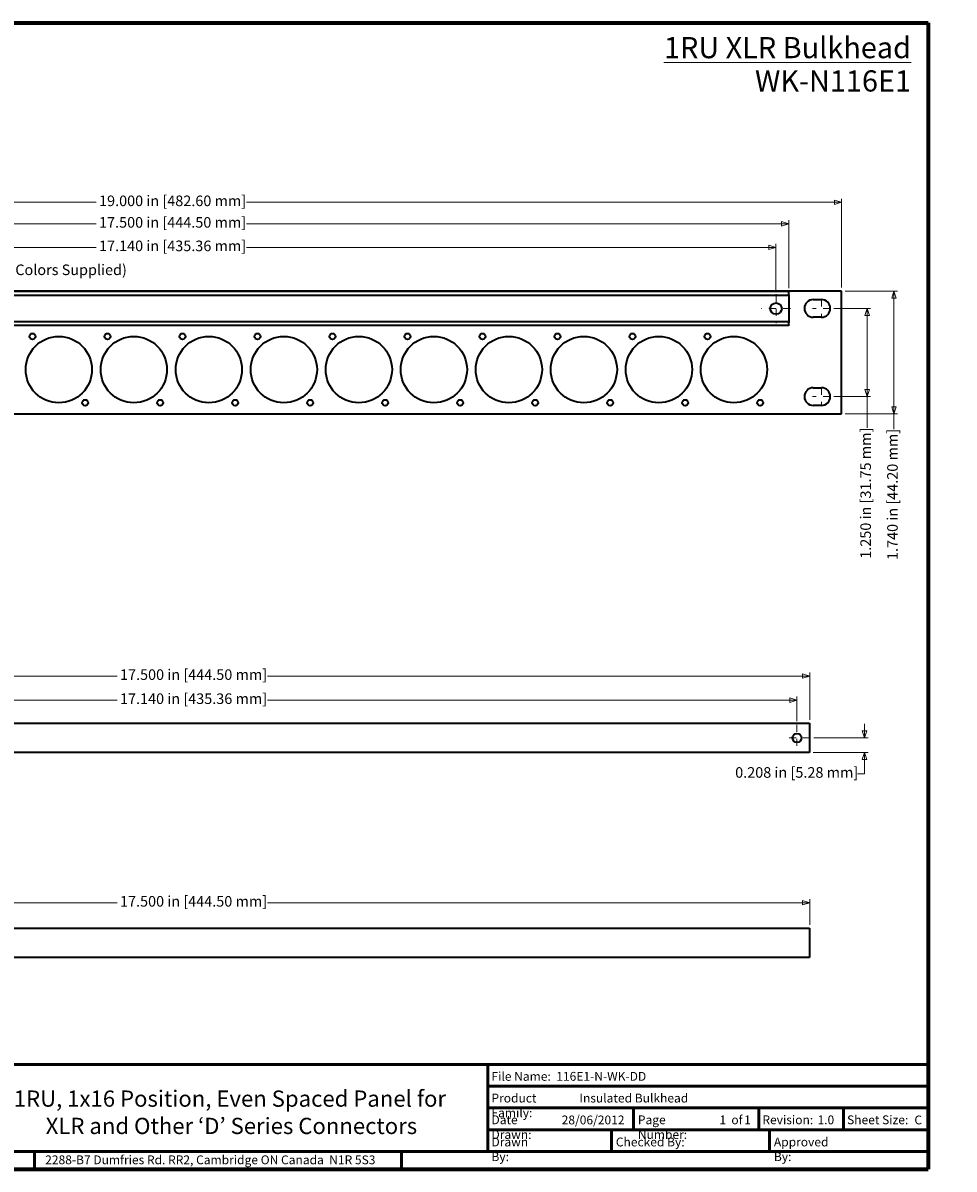
# Model space of a CAD drawing. Units: inches. Extents: x -0.3 to 22, y 0.4 to 16.6.
# Drawn here: x 8.8 to 22, y 0.4 to 16.6 of the extents above; entities that cross this region are included whole.
import ezdxf

# ---------------------------------------------------------------- set-up
doc = ezdxf.new("R2010")
doc.units = ezdxf.units.IN
doc.header["$MEASUREMENT"] = 0
doc.linetypes.add('CHAIN', pattern=[0.7087, 0.4724, -0.0591, 0.1181, -0.0591])
for name, color, linetype, lineweight in [('Border (ANSI)', 7, 'Continuous', 70), ('Dimensions(AVP)', 7, 'Continuous', 18), ('Sketch Geometry(AVP)', 7, 'Continuous', 9), ('Symbols(AVP)', 7, 'Continuous', 9), ('Visible Edges(AVP)', 7, 'Continuous', 35)]:
    doc.layers.add(name, color=color, linetype=linetype, lineweight=lineweight)
doc.layers.add('Center Mark(AVP)', color=1, linetype='Continuous', lineweight=9, true_color=0xff0000)
doc.styles.add('DEFAULT-AVP', font='ARIAL.TTF')
doc.styles.add('DEFAULT-AVP_Large', font='ARIAL.TTF')
doc.styles.add('Text Style117', font='ARIALBD.TTF')
doc.dimstyles.new('AVP Standard-AVP', dxfattribs={"dimtxt": 0.15, "dimasz": 0.1, "dimexe": 0.05, "dimexo": 0.05, "dimgap": 0.04, "dimtad": 0, "dimtoh": 1, "dimdec": 3, "dimrnd": 1e-08, "dimzin": 0, "dimdsep": 46, "dimtxsty": 'DEFAULT-AVP_Large', "dimblk": 'Filled-1', "dimcen": 0.09, "dimdle": 0.12, "dimclrd": 7, "dimclre": 7, "dimclrt": 7, "dimadec": 0, "dimazin": 0, "dimtfac": 1, "dimtdec": 3, "dimtofl": 0, "dimtmove": 0, "dimatfit": 3, "dimfxl": 0, "dimtolj": 1, "dimtzin": 0, "dimlwd": 15, "dimlwe": 15, "dimarcsym": 0})
doc.dimstyles.new('AVP Standard-AVP-03', dxfattribs={"dimtxt": 0.15, "dimasz": 0.1, "dimexe": 0.05, "dimexo": 0.05, "dimgap": 0.02, "dimtad": 0, "dimtih": 1, "dimtoh": 1, "dimdec": 3, "dimrnd": 1e-08, "dimzin": 0, "dimdsep": 46, "dimtxsty": 'DEFAULT-AVP_Large', "dimblk": 'Filled-1', "dimcen": 0.09, "dimdle": 0.12, "dimclrd": 7, "dimclre": 7, "dimclrt": 7, "dimadec": 0, "dimazin": 0, "dimtfac": 1, "dimtdec": 3, "dimtofl": 0, "dimtmove": 0, "dimatfit": 3, "dimfxl": 0, "dimtolj": 1, "dimtzin": 0, "dimlwd": 15, "dimlwe": 15, "dimarcsym": 0})

# ---------------------------------------------------------------- blocks, each defined once
blk = doc.blocks.new('Borders Website Border')
at = {"layer": 'Border (ANSI)'}
for p, q in [((0.38, 16.62), (21.62, 16.62)), ((0.38, 16.62), (0.38, 0.38)), ((21.62, 16.62), (21.62, 0.38)), ((0.38, 0.38), (21.62, 0.38))]:
    blk.add_line(p, q, dxfattribs=at)
blk = doc.blocks.new('Title Blocks DD-Template')
at = {"layer": 'Sketch Geometry(AVP)', "lineweight": 50}
for p, q in [((5.577, 5.951), (21.817, 5.951)), ((15.577, 4.718), (15.577, 5.951)), ((21.817, 5.951), (21.817, 4.468)), ((15.577, 5.643), (21.817, 5.643)), ((15.577, 5.334), (21.817, 5.334)), ((17.64, 5.026), (17.64, 5.334)), ((19.417, 5.334), (19.417, 5.026)), ((20.617, 5.026), (20.617, 5.334)), ((15.577, 5.026), (21.817, 5.026)), ((17.327, 5.026), (17.327, 4.718)), ((19.567, 4.718), (19.567, 5.026)), ((5.577, 4.718), (21.817, 4.718)), ((9.152, 4.718), (9.152, 4.468)), ((14.353, 4.718), (14.353, 4.468)), ((21.817, 4.468), (5.577, 4.468))]:
    blk.add_line(p, q, dxfattribs=at)
at = {"layer": 'Sketch Geometry(AVP)'}
blk.add_line((14.353, 4.718), (14.353, 4.468), dxfattribs=at)
at = {"layer": 'Symbols(AVP)', "color": 7, "char_height": 0.125, "attachment_point": 1, "style": 'DEFAULT-AVP'}
for s, insert, width in [('File Name:', (15.627, 5.844), 0.875), ('Product Family:', (15.627, 5.536), 1.21294), ('Date Drawn:', (15.627, 5.228), 0.97037), ('Page Number:', (17.702, 5.228), 1.12576), ('of', (19.027, 5.228), 3.84973), ('Revision:', (19.467, 5.228), 0.75), ('Sheet Size:', (20.667, 5.228), 0.9), ('Drawn By:', (15.627, 4.914), 0.80545), ('Checked By:', (17.39, 4.914), 0.99009), ('Approved By:', (19.63, 4.914), 1.05), ('2288-B7 Dumfries Rd. RR2, Cambridge ON Canada  N1R 5S3', (9.302, 4.661), 4.90072)]:
    blk.add_mtext(s, dxfattribs=dict(at, insert=insert, width=width))
at = {"layer": 'Symbols(AVP)', "color": 7}
for tag, p, height, style in [('PART_NUMBER_001', (16.546, 5.719), 0.125, 'DEFAULT-AVP'), ('TITLE_001', (8.857, 5.351), 0.23, 'Text Style117'), ('CATEGORY_001', (16.874, 5.411), 0.125, 'DEFAULT-AVP'), ('TITLE_002', (9.309, 4.964), 0.23, 'Text Style117'), ('CREATION_DATE_001', (16.622, 5.101), 0.125, 'DEFAULT-AVP'), ('Sheet_Number_001', (18.858, 5.102), 0.125, 'DEFAULT-AVP'), ('Number_of_sheets_001', (19.208, 5.102), 0.125, 'DEFAULT-AVP'), ('REVISION_NUMBER_001', (20.248, 5.102), 0.125, 'DEFAULT-AVP'), ('Sheet_Size_001', (21.621, 5.101), 0.125, 'DEFAULT-AVP')]:
    blk.add_attdef(tag, p, '', height=height, dxfattribs=dict(at, style=style))
blk = doc.blocks.new('Filled-1')
at = {"color": 0}
for p, q in [((0, 0), (-1, 0.3125)), ((-1, 0.3125), (-1, -0.3125)), ((-1, 0), (0, 0)), ((-1, -0.3125), (0, 0))]:
    blk.add_line(p, q, dxfattribs=at)
at = {"color": 0, "flags": 128}
blk.add_lwpolyline([(-1, -0.3125), (0, 0), (-1, 0.3125), (-1, -0.3125)], dxfattribs=at)
at = {"color": 0}
blk.add_solid([(-1, -0.3125), (0, 0), (-1, 0.3125), (-1, -0.3125)], dxfattribs=at)
blk = doc.blocks.new('*D8')
at = {"layer": 'Defpoints', "color": 0, "linetype": 'Continuous'}
for p in [(20.231, 12.575), (20.231, 11.325), (20.754, 11.325)]:
    blk.add_point(p, dxfattribs=at)
at = {"layer": 'Dimensions(AVP)', "color": 7, "linetype": 'Continuous', "lineweight": 15}
for p, q in [((20.281, 12.575), (20.804, 12.575)), ((20.754, 12.475), (20.754, 11.425)), ((20.281, 11.325), (20.804, 11.325)), ((20.754, 11.325), (20.754, 10.883))]:
    blk.add_line(p, q, dxfattribs=at)
at = {"layer": 'Dimensions(AVP)', "color": 7, "linetype": 'Continuous', "lineweight": 15, "xscale": 0.1000000014901161, "yscale": 0.1000000014901161, "zscale": 0.1000000014901161}
for p, rotation in [((20.754, 12.575), 90), ((20.754, 11.325), 270)]:
    blk.add_blockref('Filled-1', p, dxfattribs=dict(at, rotation=rotation))
at = {"layer": 'Dimensions(AVP)', "color": 7, "linetype": 'Continuous', "lineweight": 18, "insert": (20.658, 9.028), "char_height": 0.15, "attachment_point": 1, "rotation": 90, "style": 'DEFAULT-AVP_Large'}
blk.add_mtext('\\A1;1.250 in [31.75 mm]', dxfattribs=at)
blk = doc.blocks.new('*D9')
at = {"layer": 'Defpoints', "color": 0, "linetype": 'Continuous'}
for p in [(20.392, 12.82), (20.392, 11.08), (21.134, 11.08)]:
    blk.add_point(p, dxfattribs=at)
at = {"layer": 'Dimensions(AVP)', "color": 7, "linetype": 'Continuous', "lineweight": 15}
for p, q in [((20.442, 12.82), (21.184, 12.82)), ((21.134, 12.72), (21.134, 11.18)), ((20.442, 11.08), (21.184, 11.08)), ((21.134, 11.08), (21.134, 10.866))]:
    blk.add_line(p, q, dxfattribs=at)
at = {"layer": 'Dimensions(AVP)', "color": 7, "linetype": 'Continuous', "lineweight": 15, "xscale": 0.1000000014901161, "yscale": 0.1000000014901161, "zscale": 0.1000000014901161}
for p, rotation in [((21.134, 12.82), 90), ((21.134, 11.08), 270)]:
    blk.add_blockref('Filled-1', p, dxfattribs=dict(at, rotation=rotation))
at = {"layer": 'Dimensions(AVP)', "color": 7, "linetype": 'Continuous', "lineweight": 18, "insert": (21.038, 9.01), "char_height": 0.15, "attachment_point": 1, "rotation": 90, "style": 'DEFAULT-AVP_Large'}
blk.add_mtext('\\A1;1.740 in [44.20 mm]', dxfattribs=at)
blk = doc.blocks.new('*D12')
at = {"layer": 'Defpoints', "color": 0, "linetype": 'Continuous'}
for p in [(20.392, 14.078), (1.392, 12.82), (20.392, 12.82)]:
    blk.add_point(p, dxfattribs=at)
at = {"layer": 'Dimensions(AVP)', "color": 7, "linetype": 'Continuous', "lineweight": 15}
for p, q in [((1.392, 12.87), (1.392, 14.128)), ((1.492, 14.078), (9.828, 14.078)), ((20.292, 14.078), (11.957, 14.078)), ((20.392, 12.87), (20.392, 14.128))]:
    blk.add_line(p, q, dxfattribs=at)
at = {"layer": 'Dimensions(AVP)', "color": 7, "linetype": 'Continuous', "lineweight": 15, "xscale": 0.1000000014901161, "yscale": 0.1000000014901161, "zscale": 0.1000000014901161, "rotation": 180}
blk.add_blockref('Filled-1', (1.392, 14.078), dxfattribs=at)
at = {"layer": 'Dimensions(AVP)', "color": 7, "linetype": 'Continuous', "lineweight": 15, "xscale": 0.1000000014901161, "yscale": 0.1000000014901161, "zscale": 0.1000000014901161}
blk.add_blockref('Filled-1', (20.392, 14.078), dxfattribs=at)
at = {"layer": 'Dimensions(AVP)', "color": 7, "linetype": 'Continuous', "lineweight": 18, "insert": (9.868, 14.174), "char_height": 0.15, "attachment_point": 1, "style": 'DEFAULT-AVP_Large'}
blk.add_mtext('\\A1;19.000 in [482.60 mm]', dxfattribs=at)
blk = doc.blocks.new('*D13')
at = {"layer": 'Defpoints', "color": 0, "linetype": 'Continuous'}
for p in [(2.142, 13.773), (2.142, 12.813), (19.642, 12.813)]:
    blk.add_point(p, dxfattribs=at)
at = {"layer": 'Dimensions(AVP)', "color": 7, "linetype": 'Continuous', "lineweight": 15}
for p, q in [((2.142, 12.863), (2.142, 13.823)), ((19.642, 12.863), (19.642, 13.823)), ((2.242, 13.773), (9.828, 13.773)), ((19.542, 13.773), (11.957, 13.773))]:
    blk.add_line(p, q, dxfattribs=at)
at = {"layer": 'Dimensions(AVP)', "color": 7, "linetype": 'Continuous', "lineweight": 15, "xscale": 0.1000000014901161, "yscale": 0.1000000014901161, "zscale": 0.1000000014901161, "rotation": 180}
blk.add_blockref('Filled-1', (2.142, 13.773), dxfattribs=at)
at = {"layer": 'Dimensions(AVP)', "color": 7, "linetype": 'Continuous', "lineweight": 15, "xscale": 0.1000000014901161, "yscale": 0.1000000014901161, "zscale": 0.1000000014901161}
blk.add_blockref('Filled-1', (19.642, 13.773), dxfattribs=at)
at = {"layer": 'Dimensions(AVP)', "color": 7, "linetype": 'Continuous', "lineweight": 18, "insert": (9.868, 13.869), "char_height": 0.15, "attachment_point": 1, "style": 'DEFAULT-AVP_Large'}
blk.add_mtext('\\A1;17.500 in [444.50 mm]', dxfattribs=at)
blk = doc.blocks.new('*D14')
at = {"layer": 'Defpoints', "color": 0, "linetype": 'Continuous'}
for p in [(19.462, 13.44), (2.322, 12.778), (19.462, 12.778)]:
    blk.add_point(p, dxfattribs=at)
at = {"layer": 'Dimensions(AVP)', "color": 7, "linetype": 'Continuous', "lineweight": 15}
for p, q in [((2.322, 12.828), (2.322, 13.49)), ((19.462, 12.828), (19.462, 13.49)), ((2.422, 13.44), (9.828, 13.44)), ((19.362, 13.44), (11.957, 13.44))]:
    blk.add_line(p, q, dxfattribs=at)
at = {"layer": 'Dimensions(AVP)', "color": 7, "linetype": 'Continuous', "lineweight": 15, "xscale": 0.1000000014901161, "yscale": 0.1000000014901161, "zscale": 0.1000000014901161, "rotation": 180}
blk.add_blockref('Filled-1', (2.322, 13.44), dxfattribs=at)
at = {"layer": 'Dimensions(AVP)', "color": 7, "linetype": 'Continuous', "lineweight": 15, "xscale": 0.1000000014901161, "yscale": 0.1000000014901161, "zscale": 0.1000000014901161}
blk.add_blockref('Filled-1', (19.462, 13.44), dxfattribs=at)
at = {"layer": 'Dimensions(AVP)', "color": 7, "linetype": 'Continuous', "lineweight": 18, "insert": (9.868, 13.536), "char_height": 0.15, "attachment_point": 1, "style": 'DEFAULT-AVP_Large'}
blk.add_mtext('\\A1;17.140 in [435.36 mm]', dxfattribs=at)
blk = doc.blocks.new('*D15')
at = {"layer": 'Defpoints', "color": 0, "linetype": 'Continuous'}
for p in [(2.363, 12.642), (2.282, 12.502)]:
    blk.add_point(p, dxfattribs=at)
at = {"layer": 'Dimensions(AVP)', "color": 7, "linetype": 'Continuous', "lineweight": 15}
for p, q in [((2.626, 13.098), (2.413, 12.728)), ((2.726, 13.098), (2.626, 13.098)), ((2.232, 12.572), (2.412, 12.572)), ((2.322, 12.482), (2.322, 12.662))]:
    blk.add_line(p, q, dxfattribs=at)
at = {"layer": 'Dimensions(AVP)', "color": 7, "linetype": 'Continuous', "lineweight": 15, "xscale": 0.1000000014901161, "yscale": 0.1000000014901161, "zscale": 0.1000000014901161, "rotation": 239.9999999999893}
blk.add_blockref('Filled-1', (2.363, 12.642), dxfattribs=at)
at = {"layer": 'Dimensions(AVP)', "color": 7, "linetype": 'Continuous', "lineweight": 18, "insert": (2.766, 13.197), "char_height": 0.15, "attachment_point": 1, "style": 'DEFAULT-AVP_Large'}
blk.add_mtext('\\A1;∅0.161 in [4.09 mm]{, Jackfield Identification System (JIS), (10 Colors Supplied)}', dxfattribs=at)
blk = doc.blocks.new('*D16')
at = {"layer": 'Defpoints', "color": 0, "linetype": 'Continuous'}
for p in [(19.94, 4.153), (2.44, 3.793), (19.94, 3.793)]:
    blk.add_point(p, dxfattribs=at)
at = {"layer": 'Dimensions(AVP)', "color": 7, "linetype": 'Continuous', "lineweight": 15}
for p, q in [((2.44, 3.843), (2.44, 4.203)), ((2.54, 4.153), (10.125, 4.153)), ((19.84, 4.153), (12.254, 4.153)), ((19.94, 3.843), (19.94, 4.203))]:
    blk.add_line(p, q, dxfattribs=at)
at = {"layer": 'Dimensions(AVP)', "color": 7, "linetype": 'Continuous', "lineweight": 15, "xscale": 0.1000000014901161, "yscale": 0.1000000014901161, "zscale": 0.1000000014901161, "rotation": 180}
blk.add_blockref('Filled-1', (2.44, 4.153), dxfattribs=at)
at = {"layer": 'Dimensions(AVP)', "color": 7, "linetype": 'Continuous', "lineweight": 15, "xscale": 0.1000000014901161, "yscale": 0.1000000014901161, "zscale": 0.1000000014901161}
blk.add_blockref('Filled-1', (19.94, 4.153), dxfattribs=at)
at = {"layer": 'Dimensions(AVP)', "color": 7, "linetype": 'Continuous', "lineweight": 18, "insert": (10.165, 4.249), "char_height": 0.15, "attachment_point": 1, "style": 'DEFAULT-AVP_Large'}
blk.add_mtext('\\A1;17.500 in [444.50 mm]', dxfattribs=at)
blk = doc.blocks.new('*D18')
at = {"layer": 'Defpoints', "color": 0, "linetype": 'Continuous'}
for p in [(19.94, 7.365), (2.44, 6.697), (19.94, 6.697)]:
    blk.add_point(p, dxfattribs=at)
at = {"layer": 'Dimensions(AVP)', "color": 7, "linetype": 'Continuous', "lineweight": 15}
for p, q in [((2.44, 6.747), (2.44, 7.415)), ((2.54, 7.365), (10.125, 7.365)), ((19.84, 7.365), (12.254, 7.365)), ((19.94, 6.747), (19.94, 7.415))]:
    blk.add_line(p, q, dxfattribs=at)
at = {"layer": 'Dimensions(AVP)', "color": 7, "linetype": 'Continuous', "lineweight": 15, "xscale": 0.1000000014901161, "yscale": 0.1000000014901161, "zscale": 0.1000000014901161, "rotation": 180}
blk.add_blockref('Filled-1', (2.44, 7.365), dxfattribs=at)
at = {"layer": 'Dimensions(AVP)', "color": 7, "linetype": 'Continuous', "lineweight": 15, "xscale": 0.1000000014901161, "yscale": 0.1000000014901161, "zscale": 0.1000000014901161}
blk.add_blockref('Filled-1', (19.94, 7.365), dxfattribs=at)
at = {"layer": 'Dimensions(AVP)', "color": 7, "linetype": 'Continuous', "lineweight": 18, "insert": (10.165, 7.461), "char_height": 0.15, "attachment_point": 1, "style": 'DEFAULT-AVP_Large'}
blk.add_mtext('\\A1;17.500 in [444.50 mm]', dxfattribs=at)
blk = doc.blocks.new('*D19')
at = {"layer": 'Defpoints', "color": 0, "linetype": 'Continuous'}
for p in [(19.76, 7.024), (2.62, 6.676), (19.76, 6.676)]:
    blk.add_point(p, dxfattribs=at)
at = {"layer": 'Dimensions(AVP)', "color": 7, "linetype": 'Continuous', "lineweight": 15}
for p, q in [((2.62, 6.726), (2.62, 7.074)), ((2.72, 7.024), (10.125, 7.024)), ((19.66, 7.024), (12.254, 7.024)), ((19.76, 6.726), (19.76, 7.074))]:
    blk.add_line(p, q, dxfattribs=at)
at = {"layer": 'Dimensions(AVP)', "color": 7, "linetype": 'Continuous', "lineweight": 15, "xscale": 0.1000000014901161, "yscale": 0.1000000014901161, "zscale": 0.1000000014901161, "rotation": 180}
blk.add_blockref('Filled-1', (2.62, 7.024), dxfattribs=at)
at = {"layer": 'Dimensions(AVP)', "color": 7, "linetype": 'Continuous', "lineweight": 15, "xscale": 0.1000000014901161, "yscale": 0.1000000014901161, "zscale": 0.1000000014901161}
blk.add_blockref('Filled-1', (19.76, 7.024), dxfattribs=at)
at = {"layer": 'Dimensions(AVP)', "color": 7, "linetype": 'Continuous', "lineweight": 18, "insert": (10.165, 7.12), "char_height": 0.15, "attachment_point": 1, "style": 'DEFAULT-AVP_Large'}
blk.add_mtext('\\A1;17.140 in [435.36 mm]', dxfattribs=at)
blk = doc.blocks.new('*D22')
at = {"layer": 'Defpoints', "color": 0, "linetype": 'Continuous'}
for p in [(19.947, 6.489), (19.94, 6.281), (20.717, 6.281)]:
    blk.add_point(p, dxfattribs=at)
at = {"layer": 'Dimensions(AVP)', "color": 7, "linetype": 'Continuous', "lineweight": 15}
for p, q in [((20.717, 6.589), (20.717, 6.689)), ((19.997, 6.489), (20.767, 6.489)), ((19.99, 6.281), (20.767, 6.281)), ((20.717, 6.181), (20.717, 5.978)), ((20.717, 5.978), (20.617, 5.978))]:
    blk.add_line(p, q, dxfattribs=at)
at = {"layer": 'Dimensions(AVP)', "color": 7, "linetype": 'Continuous', "lineweight": 15, "xscale": 0.1000000014901161, "yscale": 0.1000000014901161, "zscale": 0.1000000014901161}
for p, rotation in [((20.717, 6.489), 270), ((20.717, 6.281), 90)]:
    blk.add_blockref('Filled-1', p, dxfattribs=dict(at, rotation=rotation))
at = {"layer": 'Dimensions(AVP)', "color": 7, "linetype": 'Continuous', "lineweight": 18, "insert": (18.884, 6.075), "char_height": 0.15, "attachment_point": 1, "style": 'DEFAULT-AVP_Large'}
blk.add_mtext('\\A1;0.208 in [5.28 mm]', dxfattribs=at)

msp = doc.modelspace()

# ---------------------------------------------------------------- linework, layer by layer
at = {"layer": 'Center Mark(AVP)', "linetype": 'CHAIN', "ltscale": 0.22844}
for p, q in [((19.46249, 12.77782), (19.46249, 12.36642)), ((19.66819, 12.57212), (19.2568, 12.57212))]:
    msp.add_line(p, q, dxfattribs=at)
at = {"layer": 'Center Mark(AVP)', "linetype": 'CHAIN', "ltscale": 0.138781}
for p, q in [((20.10649, 12.70012), (20.10649, 12.45012)), ((20.23149, 12.57512), (19.98149, 12.57512)), ((20.10649, 11.45012), (20.10649, 11.20012)), ((20.23149, 11.32512), (19.98149, 11.32512))]:
    msp.add_line(p, q, dxfattribs=at)
at = {"layer": 'Center Mark(AVP)', "linetype": 'CHAIN', "ltscale": 0.208441}
for p, q in [((19.7595, 6.67648), (19.7595, 6.30109)), ((19.9472, 6.48879), (19.57181, 6.48879))]:
    msp.add_line(p, q, dxfattribs=at)
at = {"layer": 'Visible Edges(AVP)'}
for p, q in [((20.39249, 12.82012), (1.39249, 12.82012)), ((19.64249, 12.81312), (2.14249, 12.81312)), ((19.64249, 12.75912), (2.14249, 12.75912)), ((19.64249, 12.81312), (19.64249, 12.80312)), ((19.64249, 12.76912), (19.64249, 12.80312)), ((19.64249, 12.76912), (19.64249, 12.75912)), ((19.64249, 12.75912), (19.64249, 12.38512)), ((19.99049, 12.70012), (20.10649, 12.70012)), ((20.39249, 11.08012), (20.39249, 12.82012)), ((19.64249, 12.38512), (2.14249, 12.38512)), ((19.64249, 12.38512), (19.64249, 12.37512)), ((19.64249, 12.34112), (19.64249, 12.37512)), ((20.10649, 12.45012), (19.99049, 12.45012)), ((19.64249, 12.33112), (2.14249, 12.33112)), ((19.64249, 12.34112), (19.64249, 12.33112)), ((19.99049, 11.45012), (20.10649, 11.45012)), ((1.39249, 11.08012), (20.39249, 11.08012)), ((20.10649, 11.20012), (19.99049, 11.20012)), ((2.4395, 6.69679), (19.9395, 6.69679)), ((19.9395, 6.69679), (19.9395, 6.28079)), ((19.9395, 6.28079), (2.4395, 6.28079)), ((2.4395, 3.79274), (19.9395, 3.79274)), ((19.9395, 3.79274), (19.9395, 3.37674)), ((19.9395, 3.37674), (2.4395, 3.37674))]:
    msp.add_line(p, q, dxfattribs=at)
for centre, radius in [((19.46249, 12.57212), 0.0805), ((8.92499, 12.17812), 0.0425), ((9.98799, 12.17812), 0.0425), ((11.05099, 12.17812), 0.0425), ((12.11399, 12.17812), 0.0425), ((13.17699, 12.17812), 0.0425), ((14.23999, 12.17812), 0.0425), ((15.30299, 12.17812), 0.0425), ((16.36599, 12.17812), 0.0425), ((17.42899, 12.17812), 0.0425), ((18.49199, 12.17812), 0.0425), ((9.29799, 11.70812), 0.47), ((10.36099, 11.70812), 0.47), ((11.42399, 11.70812), 0.47), ((12.48699, 11.70812), 0.47), ((13.54999, 11.70812), 0.47), ((14.61299, 11.70812), 0.47), ((15.67599, 11.70812), 0.47), ((16.73899, 11.70812), 0.47), ((17.80199, 11.70812), 0.47), ((18.86499, 11.70812), 0.47), ((9.67099, 11.23812), 0.0425), ((10.73399, 11.23812), 0.0425), ((11.79699, 11.23812), 0.0425), ((12.85999, 11.23812), 0.0425), ((13.92299, 11.23812), 0.0425), ((14.98599, 11.23812), 0.0425), ((16.04899, 11.23812), 0.0425), ((17.11199, 11.23812), 0.0425), ((18.17499, 11.23812), 0.0425), ((19.23799, 11.23812), 0.0425), ((19.7595, 6.48879), 0.0625)]:
    msp.add_circle(centre, radius, dxfattribs=at)
for centre, start, end in [((19.99049, 12.57512), 90, 270), ((20.10649, 12.57512), 270, 90), ((19.99049, 11.32512), 90, 270), ((20.10649, 11.32512), 270, 90)]:
    msp.add_arc(centre, 0.125, start, end, dxfattribs=at)

# ---------------------------------------------------------------- block references
msp.add_blockref('Borders Website Border', (0, 0))
msp.add_blockref('Title Blocks DD-Template', (-0.19741, -4.08761)).add_auto_attribs({'TITLE_001': '1RU, 1x16 Position, Even Spaced Panel for', 'PART_NUMBER_001': '116E1-N-WK-DD', 'CATEGORY_001': 'Insulated Bulkhead', 'REVISION_NUMBER_001': '1.0', 'Number_of_sheets_001': '1', 'Sheet_Number_001': '1', 'Sheet_Size_001': 'C', 'CREATION_DATE_001': '28/06/2012', 'TITLE_002': 'XLR and Other ‘D’ Series Connectors'})

# ---------------------------------------------------------------- texts
at = {"layer": 'Symbols(AVP)', "color": 7, "insert": (21.37586, 16.42027), "char_height": 0.3, "width": 3.6340702, "attachment_point": 3, "line_spacing_factor": 0.944221, "style": 'DEFAULT-AVP'}
msp.add_mtext('{\\fArial|b0|i0;\\H0.3000;\\L1RU XLR Bulkhead\\P\\l\\fArial|b0|i0;\\H0.3000;WK-N116E1}', dxfattribs=at)

# ---------------------------------------------------------------- dimensions: what is measured, and where the dimension line sits
at = {"layer": 'Dimensions(AVP)', "color": 7, "linetype": 'Continuous', "lineweight": 18}
for base, p1, p2, angle, text, dimstyle, override, picture, middle in [((20.39249, 14.07763), (1.39249, 12.82012), (20.39249, 12.82012), 180, '<> in [482.60 mm]', 'AVP Standard-AVP', {"dimtoh": 0, "dimdec": 3, "dimpost": '', "dimtp": 0, "dimtm": 0, "dimtdec": 3, "dimatfit": 1}, '*D12', (10.89249, 14.07763)), ((2.14249, 13.77312), (19.64249, 12.81312), (2.14249, 12.81312), 180, '<> in [444.50 mm]', 'AVP Standard-AVP', {"dimtoh": 0, "dimdec": 3, "dimpost": '', "dimtp": 0, "dimtm": 0, "dimtdec": 3, "dimatfit": 1}, '*D13', (10.89249, 13.77312)), ((19.46249, 13.44016), (2.32249, 12.77782), (19.46249, 12.77782), 180, '<> in [435.36 mm]', 'AVP Standard-AVP', {"dimtoh": 0, "dimdec": 3, "dimpost": '', "dimtp": 0, "dimtm": 0, "dimtdec": 3, "dimatfit": 1}, '*D14', (10.89249, 13.44016)), ((21.13415, 11.08012), (20.39249, 12.82012), (20.39249, 11.08012), 90, '<> in [44.20 mm]', 'AVP Standard-AVP', {"dimtoh": 0, "dimdec": 3, "dimpost": '', "dimtp": 0, "dimtm": 0, "dimtdec": 3, "dimatfit": 2}, '*D9', (21.13415, 9.91832)), ((20.75386, 11.32512), (20.23149, 12.57512), (20.23149, 11.32512), 90, '<> in [31.75 mm]', 'AVP Standard-AVP', {"dimtoh": 0, "dimdec": 3, "dimpost": '', "dimtp": 0, "dimtm": 0, "dimtdec": 3, "dimatfit": 2}, '*D8', (20.75386, 9.93561)), ((19.9395, 7.3649), (2.4395, 6.69679), (19.9395, 6.69679), 180, '<> in [444.50 mm]', 'AVP Standard-AVP', {"dimtoh": 0, "dimdec": 3, "dimpost": '', "dimtp": 0, "dimtm": 0, "dimtdec": 3, "dimatfit": 1}, '*D18', (11.1895, 7.3649)), ((19.7595, 7.02379), (2.6195, 6.67648), (19.7595, 6.67648), 180, '<> in [435.36 mm]', 'AVP Standard-AVP', {"dimtoh": 0, "dimdec": 3, "dimpost": '', "dimtp": 0, "dimtm": 0, "dimtdec": 3, "dimatfit": 1}, '*D19', (11.1895, 7.02379)), ((20.71674, 6.28079), (19.9472, 6.48879), (19.9395, 6.28079), 90, '<> in [5.28 mm]', 'AVP Standard-AVP-03', {"dimdec": 3, "dimpost": '', "dimtp": 0, "dimtm": 0, "dimtdec": 3, "dimatfit": 1}, '*D22', (19.74012, 5.97842)), ((19.9395, 4.15274), (2.4395, 3.79274), (19.9395, 3.79274), 180, '<> in [444.50 mm]', 'AVP Standard-AVP', {"dimtoh": 0, "dimdec": 3, "dimpost": '', "dimtp": 0, "dimtm": 0, "dimtdec": 3, "dimatfit": 1}, '*D16', (11.1895, 4.15274))]:
    dim = msp.add_linear_dim(base=base, p1=p1, p2=p2, angle=angle, text=text, dimstyle=dimstyle, override=override, dxfattribs=at)
    dim.commit()
    dim.dimension.update_dxf_attribs({"geometry": picture, "text_midpoint": middle, "dimtype": 160})
dim = msp.add_diameter_dim_2p(p1=(2.28224, 12.50241), p2=(2.36274, 12.64184), text='<> in [4.09 mm]{, Jackfield Identification System (JIS), (10 Colors Supplied)}', dimstyle='AVP Standard-AVP', override={"dimtih": 1, "dimdec": 3, "dimlfac": 1, "dimpost": '', "dimtp": 0, "dimtm": 0, "dimtdec": 3}, dxfattribs=at)
dim.commit()
dim.dimension.update_dxf_attribs({"geometry": '*D15', "text_midpoint": (6.43235, 13.09754), "dimtype": 163})

doc.saveas('drawing.dxf')
